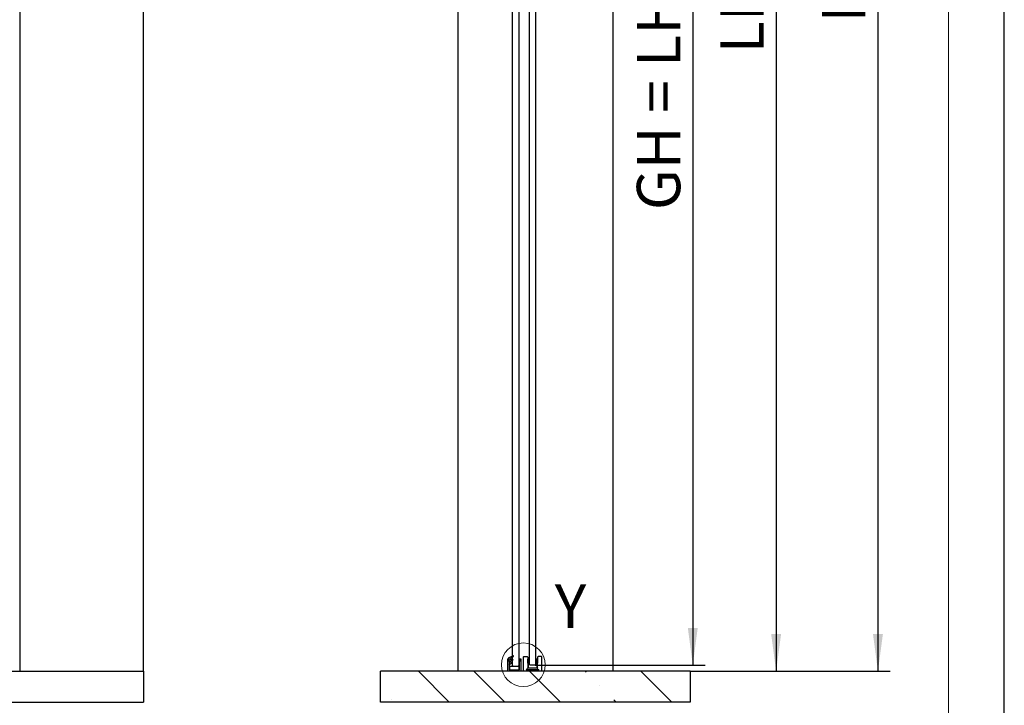
# Model space of a CAD drawing. Units: millimetres. Extents: x 0 to 210, y 0 to 297.
# Drawn here: x 131 to 210, y 131 to 186 of the extents above; entities that cross this region are included whole.
import ezdxf

# ---------------------------------------------------------------- set-up
doc = ezdxf.new("R2010")
doc.units = ezdxf.units.MM
doc.layers.add('BEMASSUNG', color=7, linetype='Continuous')
doc.layers.add('FORMAT', color=7, linetype='Continuous')
doc.styles.add('SLDTEXTSTYLE1', font='TXT', dxfattribs={"width": 0.75})
doc.styles.add('SLDTEXTSTYLE6', font='TXT', dxfattribs={"width": 0.678571})
doc.dimstyles.new('SLDDIMSTYLE1', dxfattribs={"dimtxt": 3.5, "dimasz": 3, "dimexe": 0, "dimexo": 0.0625, "dimgap": 0.875, "dimtad": 1, "dimlfac": 20, "dimrnd": 1e-09, "dimzin": 12, "dimdsep": 46, "dimtxsty": 'SLDTEXTSTYLE1', "dimsah": 1, "dimcen": 0.09, "dimadec": 0, "dimazin": 3, "dimtfac": 1, "dimtofl": 0, "dimtmove": 0, "dimatfit": 3, "dimfxl": 1, "dimfrac": 2, "dimtolj": 1, "dimtzin": 12, "dimarcsym": 0})

# ---------------------------------------------------------------- blocks, each defined once
blk = doc.blocks.new('_D_5')
at = {"layer": 'BEMASSUNG', "transparency": 16777216}
for p, q in [((184.642, 238.724), (192.584, 238.724)), ((191.584, 238.724), (191.584, 133.649)), ((184.642, 133.649), (192.584, 133.649))]:
    blk.add_line(p, q, dxfattribs=at)
for points in [[(191.584, 238.724), (191.184, 235.724), (191.984, 235.724)], [(191.584, 133.649), (191.984, 136.649), (191.184, 136.649)]]:
    blk.add_solid(points, dxfattribs=at)
at = {"layer": 'BEMASSUNG', "transparency": 16777216, "insert": (187.073, 183.515), "char_height": 3.5, "attachment_point": 1, "rotation": 90, "style": 'SLDTEXTSTYLE1'}
blk.add_mtext('LH', dxfattribs=at)
blk = doc.blocks.new('_D_6')
at = {"layer": 'BEMASSUNG', "transparency": 16777216}
for p, q in [((175.142, 241.549), (200.801, 241.549)), ((199.801, 241.549), (199.801, 133.649)), ((184.642, 133.649), (200.801, 133.649))]:
    blk.add_line(p, q, dxfattribs=at)
for points in [[(199.801, 241.549), (199.401, 238.549), (200.201, 238.549)], [(199.801, 133.649), (200.201, 136.649), (199.401, 136.649)]]:
    blk.add_solid(points, dxfattribs=at)
at = {"layer": 'BEMASSUNG', "transparency": 16777216, "insert": (195.289, 186.005), "char_height": 3.5, "attachment_point": 1, "rotation": 90, "style": 'SLDTEXTSTYLE1'}
blk.add_mtext('H', dxfattribs=at)
blk = doc.blocks.new('_D_7')
at = {"layer": 'BEMASSUNG', "transparency": 16777216}
for p, q in [((172.135, 240.049), (185.857, 240.049)), ((184.857, 240.049), (184.857, 134.149)), ((172.135, 134.149), (185.857, 134.149))]:
    blk.add_line(p, q, dxfattribs=at)
for points in [[(184.857, 240.049), (184.457, 237.049), (185.257, 237.049)], [(184.857, 134.149), (185.257, 137.149), (184.457, 137.149)]]:
    blk.add_solid(points, dxfattribs=at)
at = {"layer": 'BEMASSUNG', "transparency": 16777216, "insert": (180.345, 170.858), "char_height": 3.5, "attachment_point": 1, "rotation": 90, "style": 'SLDTEXTSTYLE6'}
blk.add_mtext('GH = LH + 26,5', dxfattribs=at)

msp = doc.modelspace()

# ---------------------------------------------------------------- hatches: boundary and pattern name
at = {"linetype": 'Continuous', "lineweight": 0}
h = msp.add_hatch(dxfattribs=at)
h.set_pattern_fill('ANSI35', angle=90, style=0)
h.paths.add_polyline_path([(184.6421, 131.14901), (184.6421, 133.64901), (159.6421, 133.64901), (159.6421, 131.14901)], flags=0)

# ---------------------------------------------------------------- linework, layer by layer
at = {"color": 7, "linetype": 'Continuous', "lineweight": 30}
for p, q in [((171.6846, 134.19901), (171.6846, 239.99901)), ((172.1846, 134.19901), (172.1846, 239.99901)), ((130.53404, 238.72401), (130.53404, 133.64901)), ((140.53404, 133.64901), (140.53404, 238.72401)), ((165.8921, 238.72401), (165.8921, 133.64901)), ((170.3096, 134.86929), (170.3096, 238.64901)), ((170.8096, 238.64901), (170.8096, 134.09901)), ((178.3921, 238.72401), (178.3921, 133.64901)), ((169.9396, 133.64901), (169.9396, 134.64901)), ((169.9396, 134.64901), (170.0446, 134.64901)), ((169.95313, 134.6746), (169.95274, 134.66461)), ((169.9726, 134.64983), (170.0326, 134.67043)), ((170.0446, 134.59901), (169.9946, 134.59901)), ((169.9946, 134.59901), (169.9946, 134.49901)), ((169.9946, 134.49901), (170.0446, 134.49901)), ((170.36369, 134.89166), (169.9994, 134.74093)), ((170.03757, 134.59619), (170.01375, 134.59317)), ((170.0446, 134.64901), (170.0446, 134.59901)), ((170.0446, 134.49901), (170.0446, 133.77401)), ((170.05246, 134.65565), (170.05067, 134.61048)), ((170.1503, 134.59709), (170.15987, 134.67653)), ((170.16336, 134.36792), (170.15523, 134.46323)), ((170.17694, 134.28468), (170.29707, 134.30098)), ((170.32658, 134.58943), (170.17848, 134.56933)), ((170.18031, 134.71114), (170.38301, 134.85695)), ((170.18357, 134.50494), (170.33503, 134.55046)), ((170.29517, 134.34078), (170.18728, 134.34506)), ((170.3096, 134.58713), (170.3096, 134.80414)), ((170.3096, 134.33378), (170.3096, 134.54282)), ((170.3096, 134.09901), (170.3096, 134.30782)), ((170.87857, 134.65212), (170.82503, 134.59858)), ((170.8821, 134.58901), (170.8821, 134.65066)), ((170.8821, 134.49901), (170.9171, 134.49901)), ((170.8821, 134.40901), (170.8821, 134.49901)), ((170.8846, 134.40901), (170.8821, 134.40901)), ((170.8846, 134.59901), (170.8846, 134.64901)), ((170.8846, 134.64901), (170.9896, 134.64901)), ((170.9346, 134.59901), (170.8846, 134.59901)), ((170.8846, 133.77401), (170.8846, 134.49901)), ((170.8846, 134.49901), (170.9346, 134.49901)), ((170.8846, 134.05901), (170.8846, 134.40901)), ((170.9171, 134.57901), (170.8921, 134.57901)), ((170.9321, 134.51401), (170.9321, 134.56401)), ((170.9346, 134.49901), (170.9346, 134.59901)), ((170.9896, 134.64901), (170.9896, 133.64901)), ((171.1846, 133.70601), (171.1846, 134.63101)), ((171.2096, 134.83101), (171.48152, 134.83101)), ((171.56092, 133.93978), (171.53672, 134.63275)), ((171.56751, 134.65601), (171.53756, 134.65601)), ((171.56751, 134.65601), (171.56751, 133.90601)), ((171.56812, 134.65601), (171.56751, 134.65601)), ((171.59538, 134.65601), (171.56812, 134.65601)), ((171.56812, 134.65601), (171.56812, 133.90601)), ((171.59538, 133.90601), (171.59538, 134.65601)), ((172.27382, 134.65601), (172.27382, 133.90601)), ((172.30109, 134.65601), (172.27382, 134.65601)), ((172.30169, 134.65601), (172.30109, 134.65601)), ((172.30109, 133.90601), (172.30109, 134.65601)), ((172.30169, 133.90601), (172.30169, 134.65601)), ((172.33248, 134.63275), (172.30828, 133.93978)), ((172.6596, 134.83101), (172.38769, 134.83101)), ((172.6846, 133.70601), (172.6846, 134.63101)), ((22.53404, 133.64901), (140.53404, 133.64901)), ((140.53404, 133.64901), (140.53404, 131.14901)), ((184.6421, 133.64901), (159.6421, 133.64901)), ((159.6421, 131.14901), (159.6421, 133.64901)), ((170.0446, 133.77401), (170.4396, 133.77401)), ((170.0721, 134.04901), (170.0721, 133.77401)), ((170.0721, 134.04901), (170.3596, 134.04901)), ((170.3096, 134.09901), (170.3596, 134.04901)), ((170.3596, 134.04901), (170.7596, 134.04901)), ((170.4396, 133.77401), (170.4896, 133.77401)), ((170.4396, 133.77401), (170.4646, 133.74901)), ((170.4646, 133.74901), (170.4896, 133.77401)), ((170.4896, 133.77401), (170.8846, 133.77401)), ((170.8096, 134.09901), (170.7596, 134.04901)), ((170.7596, 134.04901), (170.8221, 134.04901)), ((170.8221, 134.04901), (170.8221, 133.77401)), ((170.82991, 133.90176), (170.8421, 133.89901)), ((170.8421, 133.89901), (170.8821, 133.89901)), ((170.8821, 134.05901), (170.8846, 134.05901)), ((170.8821, 133.89901), (170.8821, 134.05901)), ((171.2096, 133.68101), (171.49053, 133.68101)), ((171.50056, 133.70715), (171.42814, 133.77236)), ((171.43818, 133.79851), (172.43102, 133.79851)), ((171.44868, 133.78905), (172.42053, 133.78905)), ((171.50532, 133.70287), (171.50056, 133.70715)), ((171.5446, 133.69901), (171.51536, 133.69901)), ((171.5596, 133.66401), (171.5596, 133.68401)), ((172.2733, 133.90601), (171.5959, 133.90601)), ((171.6846, 134.19901), (171.7346, 134.14901)), ((172.1346, 134.14901), (171.7346, 134.14901)), ((172.1346, 134.14901), (172.1846, 134.19901)), ((172.2846, 133.79851), (172.2846, 133.78905)), ((172.30607, 133.79856), (172.30607, 133.78905)), ((172.30846, 133.66401), (172.3096, 133.66401)), ((172.3096, 133.68401), (172.3096, 133.66401)), ((172.32073, 133.69851), (172.36389, 133.69851)), ((172.3246, 133.69901), (172.35384, 133.69901)), ((172.36864, 133.70715), (172.36388, 133.70287)), ((172.44106, 133.77236), (172.36864, 133.70715)), ((172.37868, 133.68101), (172.6596, 133.68101)), ((172.43009, 133.76343), (172.43056, 133.76291)), ((184.6421, 133.64901), (184.6421, 131.14901)), ((22.53404, 131.14901), (140.53404, 131.14901)), ((184.6421, 131.14901), (159.6421, 131.14901))]:
    msp.add_line(p, q, dxfattribs=at)
at = {"color": 7, "linetype": 'Continuous', "lineweight": 0}
msp.add_circle((171.1846, 134.16851), 1.76294, dxfattribs=at)
at = {"color": 7, "linetype": 'Continuous', "lineweight": 30}
for centre, radius, start, end in [((169.96773, 134.66401), 0.015, 177.7289142, 288.9511837), ((170.02808, 134.67163), 0.075, 112.4789142, 177.7289142), ((170.01564, 134.57829), 0.015, 97.2289142, 229.0131175), ((169.90741, 134.45374), 0.15, 9.3371711, 49.0131175), ((170.03747, 134.65624), 0.015, 357.7289142, 108.9511837), ((170.03568, 134.61107), 0.015, 277.2289142, 357.7289142), ((169.84367, 134.31163), 0.225, 334.6549961, 359.6896119), ((169.06868, 134.31583), 1, 359.6896119, 9.3371711), ((170.17512, 134.5941), 0.025, 173.1289142, 277.7289142), ((170.19508, 134.46663), 0.04, 106.7289142, 184.8789142), ((170.20951, 134.67055), 0.05, 125.7289142, 173.1289142), ((170.18827, 134.37004), 0.025, 184.8789142, 267.7289142), ((170.29438, 134.3208), 0.02, 277.7289142, 87.7289142), ((170.32927, 134.56961), 0.02, 286.7289142, 97.7289142), ((170.37133, 134.87318), 0.02, 305.7289142, 112.4789142), ((170.8321, 134.59151), 0.01, 135, 270), ((170.8321, 134.55151), 0.01, 90, 270), ((170.8321, 134.51151), 0.01, 90, 270), ((170.8321, 134.47151), 0.01, 90, 270), ((170.8321, 134.43151), 0.01, 90, 270), ((170.8321, 134.39151), 0.01, 90, 270), ((170.8321, 134.35151), 0.01, 90, 270), ((170.8321, 134.31151), 0.01, 90, 270), ((170.8321, 134.57151), 0.01, 270, 90), ((170.8321, 134.53151), 0.01, 270, 90), ((170.8321, 134.49151), 0.01, 270, 90), ((170.8321, 134.45151), 0.01, 270, 90), ((170.8321, 134.41151), 0.01, 270, 90), ((170.8321, 134.37151), 0.01, 270, 90), ((170.8321, 134.33151), 0.01, 270, 90), ((170.8321, 134.29151), 0.01, 270, 90), ((170.8821, 134.65566), 0.005, 225, 270), ((170.8921, 134.58901), 0.01, 180, 270), ((170.9171, 134.56401), 0.015, 0, 90), ((170.9171, 134.51401), 0.015, 270, 0), ((171.2096, 134.80601), 0.025, 90, 180), ((172.6596, 134.80601), 0.025, 0, 90), ((170.0696, 134.20462), 0.025, 154.6549961, 315.4510066), ((169.87362, 134.39753), 0.3, 315.4510066, 332.3540479), ((170.18366, 134.23513), 0.05, 97.7289142, 152.3540479), ((170.8321, 134.27151), 0.01, 90, 270), ((170.8321, 134.23151), 0.01, 90, 270), ((170.8321, 134.19151), 0.01, 90, 270), ((170.8321, 134.15151), 0.01, 90, 270), ((170.8321, 134.11151), 0.01, 90, 270), ((170.8321, 134.07151), 0.01, 90, 270), ((170.8321, 134.03151), 0.01, 90, 270), ((170.8321, 133.99151), 0.01, 90, 270), ((170.8321, 133.95151), 0.01, 90, 270), ((170.8321, 133.91151), 0.01, 90, 257.3196165), ((170.8321, 134.25151), 0.01, 270, 90), ((170.8321, 134.21151), 0.01, 270, 90), ((170.8321, 134.17151), 0.01, 270, 90), ((170.8321, 134.13151), 0.01, 270, 90), ((170.8321, 134.09151), 0.01, 270, 90), ((170.8321, 134.05151), 0.01, 270, 90), ((170.8321, 134.01151), 0.01, 270, 90), ((170.8321, 133.97151), 0.01, 270, 90), ((170.8321, 133.93151), 0.01, 270, 90), ((171.43818, 133.78351), 0.015, 90, 228), ((171.44868, 133.77405), 0.015, 90, 228), ((171.49053, 133.69601), 0.015, 270, 315), ((171.49053, 133.69601), 0.015, 315, 48), ((171.51536, 133.71401), 0.015, 228, 270), ((171.5746, 133.66401), 0.015, 180, 270), ((172.3246, 133.68401), 0.015, 90, 180), ((172.35384, 133.71401), 0.015, 270, 312), ((172.37868, 133.69601), 0.015, 135, 270), ((172.37868, 133.69601), 0.015, 132, 135), ((172.43102, 133.78351), 0.015, 312, 90)]:
    msp.add_arc(centre, radius, start, end, dxfattribs=at)
for points, knots in [([(171.1846, 134.63101), (171.1846, 134.65301), (171.1846, 134.68699), (171.1846, 134.72777), (171.1846, 134.75561), (171.1846, 134.77823), (171.1846, 134.80002), (171.1846, 134.80365), (171.1846, 134.80601)], [0, 0, 0, 0, 0.23944294, 0.36967255, 0.49999996, 0.6302296, 0.76055706, 1, 1, 1, 1]), ([(171.53149, 134.78275), (171.53156, 134.78074), (171.53166, 134.77762), (171.53232, 134.75894), (171.53299, 134.73956), (171.53383, 134.71569), (171.53505, 134.68073), (171.53606, 134.65161), (171.53672, 134.63275)], [0, 0, 0, 0, 0.23937511, 0.36968778, 0.49990136, 0.63024486, 0.76048923, 1, 1, 1, 1]), ([(172.34078, 134.65601), (172.33115, 134.65601), (172.31232, 134.65601), (172.30518, 134.65601), (172.30169, 134.65601)], [0, 0, 0, 0, 0.511112954, 1, 1, 1, 1]), ([(172.33772, 134.78275), (172.33765, 134.78074), (172.33754, 134.77762), (172.33689, 134.75895), (172.33621, 134.73957), (172.33538, 134.7157), (172.33416, 134.68074), (172.33314, 134.65161), (172.33248, 134.63275)], [0, 0, 0, 0, 0.23937511, 0.36957371, 0.49990126, 0.63013075, 0.76048923, 1, 1, 1, 1]), ([(172.6846, 134.63101), (172.6846, 134.65301), (172.6846, 134.687), (172.6846, 134.72778), (172.6846, 134.75563), (172.6846, 134.77824), (172.6846, 134.80003), (172.6846, 134.80365), (172.6846, 134.80601)], [0, 0, 0, 0, 0.23944294, 0.3697704, 0.50000004, 0.63032745, 0.76055706, 1, 1, 1, 1]), ([(171.1846, 133.70601), (171.18474, 133.7052), (171.18501, 133.70371), (171.18732, 133.70128), (171.19093, 133.69916), (171.19572, 133.69761), (171.20016, 133.6967), (171.20484, 133.69612), (171.20803, 133.69604), (171.2096, 133.69601)], [0, 0, 0, 0, 0.160221694, 0.29896868, 0.511509513, 0.640734375, 0.764848283, 0.884399178, 1, 1, 1, 1]), ([(171.2096, 133.68101), (171.20803, 133.68109), (171.20484, 133.68127), (171.20016, 133.68269), (171.19572, 133.68501), (171.19093, 133.68891), (171.18732, 133.69405), (171.18501, 133.7002), (171.18474, 133.70398), (171.1846, 133.70601)], [0, 0, 0, 0, 0.11558625, 0.23513233, 0.35925106, 0.48849011, 0.70099861, 0.8397538, 1, 1, 1, 1]), ([(171.51382, 133.85601), (171.51963, 133.86634), (171.53108, 133.8867), (171.54449, 133.91056), (171.55314, 133.92593), (171.55758, 133.93384), (171.56039, 133.93883), (171.56075, 133.93948), (171.56092, 133.93978)], [0, 0, 0, 0, 0.30304043, 0.59654134, 0.72422608, 0.8306283, 0.91932906, 1, 1, 1, 1]), ([(171.5959, 133.90601), (171.5956, 133.90582), (171.59497, 133.90544), (171.59008, 133.90245), (171.58233, 133.89775), (171.56727, 133.88856), (171.54389, 133.87433), (171.52395, 133.86218), (171.51382, 133.85601)], [0, 0, 0, 0, 0.08066679, 0.16937142, 0.2757619, 0.40345847, 0.69695948, 1, 1, 1, 1]), ([(171.5446, 133.69901), (171.54463, 133.69903), (171.54469, 133.69905), (171.5453, 133.69935), (171.54683, 133.70011), (171.54969, 133.70155), (171.55518, 133.70431), (171.56368, 133.70855), (171.57091, 133.71217), (171.5746, 133.71401)], [0, 0, 0, 0, 0.03571514, 0.07325356, 0.15784699, 0.26061755, 0.38522308, 0.68576638, 1, 1, 1, 1]), ([(171.5746, 133.71401), (171.57275, 133.71032), (171.56914, 133.70309), (171.5649, 133.69459), (171.56213, 133.6891), (171.5607, 133.68625), (171.55994, 133.68471), (171.55964, 133.6841), (171.55961, 133.68404), (171.5596, 133.68401)], [0, 0, 0, 0, 0.31423269, 0.6147751, 0.73937574, 0.84214422, 0.92673951, 0.96428074, 1, 1, 1, 1]), ([(172.35539, 133.85601), (172.34526, 133.86218), (172.32531, 133.87433), (172.30193, 133.88856), (172.28687, 133.89775), (172.27913, 133.90245), (172.27424, 133.90544), (172.2736, 133.90582), (172.2733, 133.90601)], [0, 0, 0, 0, 0.30304043, 0.59654134, 0.72422608, 0.8306283, 0.91932906, 1, 1, 1, 1]), ([(172.29445, 133.64901), (172.29532, 133.64906), (172.29707, 133.64916), (172.2996, 133.65009), (172.30194, 133.65153), (172.30402, 133.65348), (172.30576, 133.65582), (172.3071, 133.65844), (172.30805, 133.66122), (172.30833, 133.66309), (172.30846, 133.66401)], [0, 0, 0, 0, 0.12800119, 0.25573505, 0.38290355, 0.50921032, 0.63436151, 0.75806673, 0.88003986, 1, 1, 1, 1]), ([(172.30828, 133.93978), (172.30845, 133.93948), (172.30881, 133.93883), (172.31163, 133.93384), (172.31606, 133.92593), (172.32472, 133.91056), (172.33813, 133.8867), (172.34957, 133.86634), (172.35539, 133.85601)], [0, 0, 0, 0, 0.080666788, 0.169371425, 0.275761905, 0.403458474, 0.69695948, 1, 1, 1, 1]), ([(172.42998, 133.76356), (172.43027, 133.76392), (172.43135, 133.76525), (172.4324, 133.76871), (172.43285, 133.77341), (172.43212, 133.7783), (172.43031, 133.78276), (172.42754, 133.7863), (172.42409, 133.78866), (172.42155, 133.78892), (172.42028, 133.78905)], [0, 0, 0, 0, 0.05069275, 0.18449923, 0.31915235, 0.4545066, 0.59041565, 0.72673255, 0.8633099, 1, 1, 1, 1]), ([(172.6596, 133.69601), (172.66117, 133.69604), (172.66437, 133.69612), (172.66905, 133.6967), (172.67348, 133.69761), (172.67827, 133.69916), (172.68189, 133.70128), (172.6842, 133.70371), (172.68446, 133.7052), (172.6846, 133.70601)], [0, 0, 0, 0, 0.11558625, 0.23513233, 0.35925106, 0.48849011, 0.70099861, 0.8397538, 1, 1, 1, 1]), ([(172.6846, 133.70601), (172.68446, 133.70398), (172.6842, 133.7002), (172.68189, 133.69405), (172.67827, 133.68891), (172.67348, 133.68501), (172.66905, 133.6827), (172.66437, 133.68127), (172.66117, 133.68109), (172.6596, 133.68101)], [0, 0, 0, 0, 0.16022169, 0.29896868, 0.51150951, 0.64073437, 0.76484828, 0.88439918, 1, 1, 1, 1])]:
    msp.add_open_spline(points, degree=3, knots=knots, dxfattribs=at)
for points in [[(171.48152, 134.83101), (171.48792, 134.83029), (171.50073, 134.82885), (171.51702, 134.81778), (171.52866, 134.80188), (171.53054, 134.78913), (171.53149, 134.78275)], [(172.34154, 134.65601), (172.33192, 134.65601), (172.31266, 134.65601), (172.30535, 134.65601), (172.30169, 134.65601)], [(172.33772, 134.78275), (172.33866, 134.78913), (172.34054, 134.80188), (172.35218, 134.81778), (172.36847, 134.82885), (172.38128, 134.83029), (172.38769, 134.83101)], [(171.5446, 133.69901), (171.54657, 133.69879), (171.5505, 133.69834), (171.55546, 133.69487), (171.55893, 133.68991), (171.55938, 133.68598), (171.5596, 133.68401)], [(171.5959, 133.90601), (171.59142, 133.90651), (171.58245, 133.90751), (171.57105, 133.91527), (171.5629, 133.92639), (171.56158, 133.93532), (171.56092, 133.93978)], [(172.30828, 133.93978), (172.30762, 133.93532), (172.30631, 133.92639), (172.29816, 133.91527), (172.28676, 133.90751), (172.27779, 133.90651), (172.2733, 133.90601)]]:
    msp.add_open_spline(points, degree=3, dxfattribs=at)
at = {"layer": 'FORMAT'}
msp.add_line((210, 0), (210, 297), dxfattribs=at)
at = {"layer": 'FORMAT', "lineweight": 15}
msp.add_line((205.5, 292), (205.5, 5), dxfattribs=at)

# ---------------------------------------------------------------- texts
at = {"color": 7, "linetype": 'Continuous', "lineweight": 0, "insert": (173.72208, 140.64914), "char_height": 3.5, "attachment_point": 1, "style": 'SLDTEXTSTYLE1'}
msp.add_mtext('Y', dxfattribs=at)

# ---------------------------------------------------------------- dimensions: what is measured, and where the dimension line sits
at = {"layer": 'BEMASSUNG'}
for base, p1, p2, text, picture, middle in [((199.80091, 133.64901), (175.1421, 241.54901), (184.6421, 133.64901), 'H', '_D_6', (199.80091, 187.59901)), ((184.85698, 134.14901), (172.1346, 240.04901), (172.1346, 134.14901), 'GH = LH + 26,5', '_D_7', (184.85698, 187.09901)), ((191.5843, 133.64901), (184.6421, 238.72401), (184.6421, 133.64901), 'LH', '_D_5', (191.5843, 186.18651))]:
    dim = msp.add_linear_dim(base=base, p1=p1, p2=p2, angle=90, text=text, dimstyle='SLDDIMSTYLE1', dxfattribs=at)
    dim.commit()
    dim.dimension.update_dxf_attribs({"geometry": picture, "text_midpoint": middle, "dimtype": 160})

doc.saveas('drawing.dxf')
